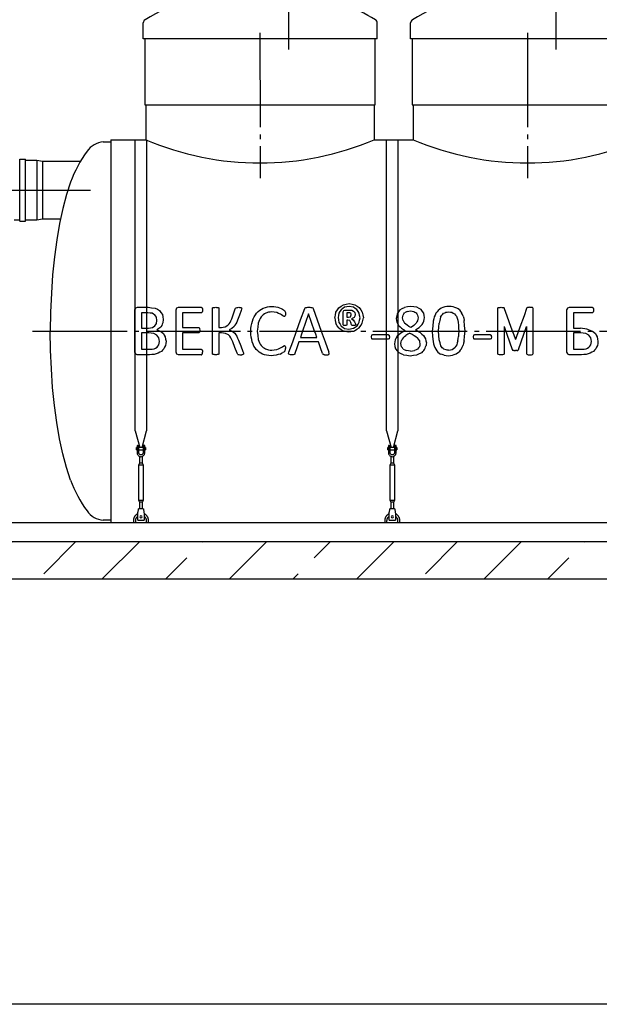
# Model space of a CAD drawing. Units: millimetres. Extents: x -59121 to 112088, y 56226 to 75287.
# Drawn here: x 87781 to 90848, y 57317 to 62524 of the extents above; entities that cross this region are included whole.
import ezdxf

# ---------------------------------------------------------------- set-up
doc = ezdxf.new("R2010")
doc.units = ezdxf.units.MM
doc.linetypes.add('ГОСТ 2.303 5', pattern=[24, 20, -1.5, 1, -1.5])
for name, color, linetype in [('A-GENM', 13, 'Continuous'), ('M-EQPM', 50, 'Continuous'), ('Слой1', 7, 'ГОСТ 2.303 5')]:
    doc.layers.add(name, color=color, linetype=linetype)
doc.layers.add('РАЗМЕРЫ', color=3, linetype='Continuous', lineweight=25)

msp = doc.modelspace()

# ---------------------------------------------------------------- hatches: boundary and pattern name
at = {"layer": 'A-GENM', "ltscale": 75}
h = msp.add_hatch(dxfattribs=at)
h.set_pattern_fill('ANSI33', color=256, scale=75, style=0)
h.set_pattern_definition([(45, (70648.45, 46712.2), (-336.76, 336.76), []), (45, (70985.2, 46712.2), (-336.76, 336.76), [238.125, -119.0625])])
h.paths.add_polyline_path([(76802.5, 59765), (93282.5, 59765), (93282.5, 59565), (76802.5, 59565)])

# ---------------------------------------------------------------- linework, layer by layer
at = {"layer": 'A-GENM'}
for p, q in [((88434.6, 62423), (88434.6, 62506.5)), ((89672.6, 62423), (89672.6, 62506.5)), ((89849.6, 62423), (89849.6, 62506.5)), ((89672.6, 62423), (88434.6, 62423)), ((88442.5, 62423), (88442.5, 62073)), ((89662.5, 62073), (89662.5, 62423)), ((91087.6, 62423), (89849.6, 62423)), ((89857.5, 62423), (89857.5, 62073)), ((88447.5, 62073), (88447.5, 61889)), ((89657.5, 61889), (89657.5, 62073)), ((89862.5, 62073), (89862.5, 61889)), ((88262.5, 61877), (88222.5, 61877)), ((88392.5, 60349.3), (88392.5, 61889)), ((88452.5, 61889), (88452.5, 60349.3)), ((89722.5, 60349.3), (89722.5, 61889)), ((89782.5, 61889), (89782.5, 60349.3)), ((87780.6, 61458.8), (87780.6, 61786.3)), ((87780.6, 61786.3), (87810.6, 61786.3)), ((87810.6, 61458.8), (87810.6, 61786.3)), ((87870.6, 61780), (87810.6, 61780)), ((87900.6, 61773.8), (87870.6, 61780)), ((87870.6, 61780), (87870.6, 61465)), ((88102, 61773.8), (87900.6, 61773.8)), ((87900.6, 61773.8), (87900.6, 61471.3)), ((87750.6, 61465), (87780.6, 61465)), ((87780.6, 61458.8), (87810.6, 61458.8)), ((87810.6, 61465), (87870.6, 61465)), ((87870.6, 61465), (87900.6, 61471.3)), ((87900.6, 61471.3), (87997.7, 61471.3)), ((88390.9, 60877), (88390.9, 60989.4)), ((88394.9, 60999.9), (88403.4, 61002.9)), ((88403.4, 61002.9), (88460.4, 61002.9)), ((88424.7, 60974), (88424.7, 60891.9)), ((88459.2, 60974), (88424.7, 60974)), ((88608.1, 60877), (88608.1, 60989.4)), ((88612.1, 60999.9), (88620.6, 61002.9)), ((88620.6, 61002.9), (88741.3, 61002.9)), ((88741.3, 60974), (88641.8, 60974)), ((88641.8, 60974), (88641.8, 60896.8)), ((88744.1, 61002.1), (88746.2, 60999.5)), ((88746.2, 60977.3), (88744.1, 60974.8)), ((88746.2, 60999.5), (88747.5, 60994.9)), ((88747.5, 60981.8), (88746.2, 60977.3)), ((88747.5, 60994.9), (88748, 60988.2)), ((88748, 60988.2), (88747.5, 60981.8)), ((88801.1, 60997), (88801.9, 60999.5)), ((88801.1, 60877), (88801.1, 60997)), ((88801.9, 60999.5), (88804.6, 61001.3)), ((88831.3, 61001.3), (88834, 60999.5)), ((88834, 60999.5), (88834.8, 60997)), ((88834.8, 60997), (88834.8, 60896.8)), ((88921.7, 60995.2), (88923.2, 60998.6)), ((88923.2, 60998.6), (88926.1, 61001)), ((88926.1, 61001), (88931.2, 61002.4)), ((88952.5, 61001.4), (88954.9, 60999.5)), ((88954.8, 60992.2), (88953, 60986.2)), ((88955.5, 60996.8), (88954.8, 60992.2)), ((88954.9, 60999.5), (88955.5, 60996.8)), ((89097.5, 60977.1), (89082.6, 60972)), ((89181.3, 60986.3), (89184.7, 60982.3)), ((89184.7, 60982.3), (89186, 60979.2)), ((89186, 60979.2), (89186.8, 60974.9)), ((89187.1, 60969.1), (89186.7, 60962.6)), ((89186.8, 60974.9), (89187.1, 60969.1)), ((89289.1, 60996.1), (89291.1, 60999.5)), ((89291.1, 60999.5), (89294.8, 61001.6)), ((89327.3, 61001.6), (89331.2, 60999.4)), ((89331.2, 60999.4), (89333.3, 60995.9)), ((89493.3, 60979.4), (89495.4, 60986)), ((89493.3, 60910.1), (89493.3, 60979.4)), ((89495.4, 60986), (89501.8, 60988.5)), ((89524.2, 61007.8), (89500.1, 61003.1)), ((89501.8, 60988.5), (89524, 60988.5)), ((89512.4, 60974), (89512.4, 60949.9)), ((89521.3, 60974), (89512.4, 60974)), ((89547.2, 61003.5), (89524.2, 61007.8)), ((89532.4, 60970.6), (89528, 60973.1)), ((89534.6, 60966.9), (89532.4, 60970.6)), ((89535.2, 60962.4), (89534.6, 60966.9)), ((89537.6, 60987.1), (89547.6, 60982.6)), ((89553.9, 60975.1), (89556.1, 60964.3)), ((90311, 60996.8), (90311.8, 60999.3)), ((90311, 60876.9), (90311, 60996.8)), ((90311.8, 60999.3), (90314.5, 61001.1)), ((90314.5, 61001.1), (90319.8, 61002.3)), ((90336, 61002.3), (90341.2, 61001.2)), ((90341.2, 61001.2), (90344, 60999.4)), ((90344, 60999.4), (90344.8, 60996.9)), ((90464.4, 60999.4), (90463.6, 60996.9)), ((90467.2, 61001.2), (90464.4, 60999.4)), ((90472.4, 61002.3), (90467.2, 61001.2)), ((90493.9, 61001.1), (90488.6, 61002.3)), ((90496.6, 60999.3), (90493.9, 61001.1)), ((90497.4, 60996.8), (90496.6, 60999.3)), ((90497.4, 60876.9), (90497.4, 60996.8)), ((90677, 60877), (90677, 60989.4)), ((90681, 60999.9), (90689.5, 61002.9)), ((90689.6, 61002.9), (90810.2, 61002.9)), ((90710.8, 60974), (90710.8, 60891.9)), ((90810.2, 60974), (90710.8, 60974)), ((90813.1, 61002.1), (90815.2, 60999.5)), ((90815.2, 60977.3), (90813.1, 60974.8)), ((90815.2, 60999.5), (90816.5, 60994.9)), ((90816.5, 60981.8), (90815.2, 60977.3)), ((90816.5, 60994.9), (90817, 60988.2)), ((90817, 60988.2), (90816.5, 60981.8)), ((88506.7, 60934), (88504.2, 60950.7)), ((88504.3, 60918.1), (88506.7, 60934)), ((88540.5, 60938.5), (88538.4, 60921.2)), ((89180.9, 60954.7), (89173.1, 60958.4)), ((89185.5, 60958.2), (89183.6, 60955.5)), ((89186.7, 60962.6), (89185.5, 60958.2)), ((89512.4, 60949.9), (89520.9, 60949.9)), ((89512.4, 60935.4), (89512.4, 60909.9)), ((89517.6, 60935.4), (89512.4, 60935.4)), ((89527.2, 60932.7), (89517.6, 60935.4)), ((89520.9, 60949.9), (89532.1, 60953.3)), ((89532.7, 60923.4), (89527.2, 60932.7)), ((89532.1, 60953.3), (89535.2, 60962.4)), ((89536.8, 60910.8), (89532.7, 60923.4)), ((89537.5, 60941.9), (89546.2, 60936.9)), ((89553.1, 60926.4), (89557.8, 60914.7)), ((89557.8, 60914.7), (89559.1, 60909.4)), ((88390.9, 60765.6), (88390.9, 60877)), ((88424.7, 60891.9), (88462.6, 60891.9)), ((88424.7, 60867.8), (88424.7, 60781)), ((88464.3, 60867.8), (88424.7, 60867.8)), ((88483.5, 60895.4), (88496.7, 60904.6)), ((88507.3, 60856.2), (88490.2, 60864.9)), ((88521.6, 60893.5), (88507.1, 60884.4)), ((88507.1, 60884.4), (88525.8, 60877.4)), ((88526.3, 60877), (88541, 60864.5)), ((88608.1, 60765.6), (88608.1, 60877)), ((88641.8, 60896.8), (88726.9, 60896.8)), ((88641.8, 60867.8), (88641.8, 60781)), ((88726.9, 60867.8), (88641.8, 60867.8)), ((88726.9, 60896.8), (88729.7, 60895.8)), ((88729.7, 60895.8), (88731.8, 60893.2)), ((88731.8, 60871), (88729.7, 60868.5)), ((88731.8, 60893.2), (88733.1, 60888.7)), ((88733.1, 60875.3), (88731.8, 60871)), ((88733.1, 60888.7), (88733.5, 60881.8)), ((88733.5, 60881.8), (88733.2, 60877)), ((88801.1, 60758.2), (88801.1, 60877)), ((88834.8, 60896.8), (88848.3, 60896.8)), ((88834.8, 60867.8), (88834.8, 60758.2)), ((88848.6, 60867.8), (88834.8, 60867.8)), ((88868, 60899.5), (88882.9, 60907.8)), ((88885.7, 60856.7), (88869.3, 60865.1)), ((88903.4, 60890.8), (88889.4, 60884.6)), ((88889.4, 60884.6), (88904.5, 60877)), ((88915, 60900.7), (88903.4, 60890.8)), ((88905.4, 60876.6), (88918.4, 60865.8)), ((89037.6, 60877), (89037.5, 60875.9)), ((89495.2, 60907.2), (89493.3, 60910.1)), ((89500, 60877), (89523.4, 60872.6)), ((89500.4, 60891.5), (89523.4, 60887.1)), ((89512.4, 60909.9), (89510.7, 60907.1)), ((89523.4, 60887.1), (89547.6, 60891.9)), ((89523.4, 60872.6), (89545.5, 60877)), ((89537.8, 60908.5), (89536.8, 60910.8)), ((89539.7, 60907.3), (89537.8, 60908.5)), ((89545.5, 60877), (89553.2, 60878.5)), ((89559.1, 60909.4), (89557.4, 60907.1)), ((89816, 60876.9), (89797, 60865.9)), ((89886.6, 60876.9), (89875.2, 60883.4)), ((89886.6, 60876.9), (89899.8, 60869.3)), ((89997.8, 60877), (89997.7, 60879.2)), ((90103.8, 60877), (90103.9, 60875.7)), ((90137.6, 60877), (90137.6, 60878.1)), ((90311, 60758.1), (90311, 60876.9)), ((90344.8, 60901), (90344.8, 60758.1)), ((90463.6, 60901), (90463.6, 60758.1)), ((90497.4, 60758.1), (90497.4, 60876.9)), ((90677, 60765.6), (90677, 60877)), ((90710.8, 60891.9), (90748.7, 60891.9)), ((90710.8, 60867.8), (90710.8, 60781)), ((90750.4, 60867.8), (90710.8, 60867.8)), ((90793.4, 60856.2), (90776.3, 60864.9)), ((90793.2, 60884.4), (90811.9, 60877.4)), ((90812.4, 60877), (90827.1, 60864.5)), ((89361.9, 60819.6), (89257.9, 60819.6)), ((89266.3, 60843.7), (89353.2, 60843.7)), ((89642.4, 60855.5), (89640.6, 60846.2)), ((89640.6, 60846.2), (89642.4, 60836.8)), ((89647.7, 60858.2), (89642.4, 60855.5)), ((89647.7, 60834), (89642.4, 60836.8)), ((89730.2, 60858.2), (89647.7, 60858.2)), ((89730.2, 60834), (89647.7, 60834)), ((89735.4, 60836.7), (89730.2, 60834)), ((89735.3, 60855.6), (89733.1, 60857.6)), ((89735.3, 60855.6), (89736.7, 60851.8)), ((89737.1, 60846.2), (89735.4, 60836.7)), ((89736.7, 60851.8), (89737.1, 60846.2)), ((90182.2, 60855.4), (90180.4, 60846.1)), ((90180.4, 60846.1), (90182.2, 60836.6)), ((90187.5, 60858), (90182.2, 60855.4)), ((90187.5, 60833.9), (90182.2, 60836.6)), ((90270, 60858), (90187.5, 60858)), ((90270, 60833.9), (90187.5, 60833.9)), ((90275.2, 60836.6), (90270, 60833.9)), ((90275.1, 60855.5), (90272.9, 60857.5)), ((90275.1, 60855.5), (90276.5, 60851.7)), ((90276.9, 60846.1), (90275.2, 60836.6)), ((90276.5, 60851.7), (90276.9, 60846.1)), ((88424.7, 60781), (88472.7, 60781)), ((88641.8, 60781), (88741.2, 60781)), ((88744, 60780.2), (88746.2, 60777.7)), ((88746.2, 60777.7), (88747.6, 60773.2)), ((88746.2, 60755.4), (88747.6, 60760)), ((88747.6, 60773.2), (88748, 60766.4)), ((88747.6, 60760), (88748, 60766.4)), ((88932.9, 60756.4), (88931.3, 60759.9)), ((88962.4, 60769.1), (88964.7, 60762)), ((88965.1, 60758.4), (88964.4, 60755.5)), ((88964.7, 60762), (88965.1, 60758.4)), ((89082, 60782.6), (89097.2, 60777.8)), ((89173.8, 60796.5), (89181.9, 60800.3)), ((89182.2, 60769.4), (89184.9, 60772.7)), ((89184.3, 60799.7), (89185.9, 60797.4)), ((89184.9, 60772.7), (89186.2, 60775.8)), ((89185.9, 60797.4), (89186.8, 60792.8)), ((89186.2, 60775.8), (89186.9, 60779.9)), ((89186.8, 60792.8), (89187.1, 60785.4)), ((89186.9, 60779.9), (89187.1, 60785.4)), ((89203.6, 60758.4), (89205.2, 60765.2)), ((89237.5, 60758.9), (89235.9, 60755.9)), ((89418.8, 60758.2), (89417.2, 60765.1)), ((90037.1, 60777.5), (90026.1, 60781.7)), ((90387.2, 60779.8), (90388.9, 60776.9)), ((90388.9, 60776.9), (90391.6, 60775)), ((90419.5, 60776.9), (90416.8, 60775)), ((90421.2, 60779.8), (90419.5, 60776.9)), ((90710.8, 60781), (90758.8, 60781)), ((88403.2, 60752), (88394.9, 60755)), ((88468.3, 60752), (88403.2, 60752)), ((88620.5, 60752), (88612, 60755)), ((88741.2, 60752), (88620.5, 60752)), ((88744, 60752.8), (88746.2, 60755.4)), ((88801.9, 60755.5), (88801.1, 60758.2)), ((88804.6, 60753.7), (88801.9, 60755.5)), ((88834, 60755.5), (88831.3, 60753.7)), ((88834.8, 60758.2), (88834, 60755.5)), ((88935.8, 60754), (88932.9, 60756.4)), ((88935.8, 60754), (88941, 60752.5)), ((88962, 60753.6), (88957.1, 60752.4)), ((88962, 60753.6), (88964.4, 60755.5)), ((89204.9, 60754.4), (89203.6, 60758.4)), ((89210, 60752.5), (89204.9, 60754.4)), ((89233.1, 60753.7), (89227.9, 60752.4)), ((89235.9, 60755.9), (89233.1, 60753.7)), ((89383.3, 60758.1), (89385, 60755.1)), ((89385, 60755.1), (89387.7, 60753.3)), ((89412.2, 60752.4), (89417.4, 60754.2)), ((89417.4, 60754.2), (89418.8, 60758.2)), ((90311.8, 60755.4), (90311, 60758.1)), ((90314.5, 60753.5), (90311.8, 60755.4)), ((90319.8, 60752.4), (90314.5, 60753.5)), ((90341.2, 60753.5), (90336, 60752.4)), ((90344, 60755.4), (90341.2, 60753.5)), ((90344.8, 60758.1), (90344, 60755.4)), ((90463.6, 60758.1), (90464.4, 60755.4)), ((90464.4, 60755.4), (90467.2, 60753.5)), ((90467.2, 60753.5), (90472.4, 60752.4)), ((90488.6, 60752.4), (90493.9, 60753.5)), ((90493.9, 60753.5), (90496.6, 60755.4)), ((90496.6, 60755.4), (90497.4, 60758.1)), ((90689.3, 60752), (90681, 60755)), ((90754.4, 60752), (90689.3, 60752)), ((88392.5, 60349.3), (88416.1, 60261.2)), ((88428.9, 60261.2), (88452.5, 60349.3)), ((89722.5, 60349.3), (89746.1, 60261.2)), ((89758.9, 60261.2), (89782.5, 60349.3)), ((88402.5, 60262), (88399, 60262)), ((88399, 60256), (88399, 60262)), ((88399, 60250), (88399, 60256)), ((88399, 60250), (88402.5, 60250)), ((88402.5, 60272), (88402.5, 60237)), ((88403.5, 60273), (88411.5, 60273)), ((88411.5, 60237), (88411.5, 60273)), ((88433.5, 60262), (88411.5, 60262)), ((88411.5, 60250), (88433.5, 60250)), ((88441.5, 60273), (88433.5, 60273)), ((88433.5, 60273), (88433.5, 60237)), ((88442.5, 60237), (88442.5, 60272)), ((88446, 60262), (88442.5, 60262)), ((88442.5, 60250), (88446, 60250)), ((88446, 60262), (88446, 60256)), ((88446, 60256), (88446, 60250)), ((89732.5, 60262), (89729, 60262)), ((89729, 60256), (89729, 60262)), ((89729, 60250), (89729, 60256)), ((89729, 60250), (89732.5, 60250)), ((89732.5, 60272), (89732.5, 60237)), ((89733.5, 60273), (89741.5, 60273)), ((89741.5, 60237), (89741.5, 60273)), ((89763.5, 60262), (89741.5, 60262)), ((89741.5, 60250), (89763.5, 60250)), ((89771.5, 60273), (89763.5, 60273)), ((89763.5, 60273), (89763.5, 60237)), ((89772.5, 60237), (89772.5, 60272)), ((89776, 60262), (89772.5, 60262)), ((89772.5, 60250), (89776, 60250)), ((89776, 60262), (89776, 60256)), ((89776, 60256), (89776, 60250)), ((88411.5, 60237), (88402.5, 60237)), ((88402.5, 60237), (88402.5, 60233)), ((88411.5, 60233), (88411.5, 60237)), ((88414.5, 60214.8), (88414.5, 60179)), ((88430.5, 60179), (88430.5, 60214.8)), ((88442.5, 60237), (88433.5, 60237)), ((88433.5, 60237), (88433.5, 60233)), ((88442.5, 60233), (88442.5, 60237)), ((89741.5, 60237), (89732.5, 60237)), ((89732.5, 60237), (89732.5, 60233)), ((89741.5, 60233), (89741.5, 60237)), ((89744.5, 60214.8), (89744.5, 60179)), ((89760.5, 60179), (89760.5, 60214.8)), ((89772.5, 60237), (89763.5, 60237)), ((89763.5, 60237), (89763.5, 60233)), ((89772.5, 60233), (89772.5, 60237)), ((88414.5, 60179), (88409, 60168)), ((88409, 60168), (88409, 59983)), ((88436, 60168), (88409, 60168)), ((88430.5, 60179), (88414.5, 60179)), ((88436, 60168), (88430.5, 60179)), ((88436, 59983), (88436, 60168)), ((89744.5, 60179), (89739, 60168)), ((89739, 60168), (89739, 59983)), ((89766, 60168), (89739, 60168)), ((89760.5, 60179), (89744.5, 60179)), ((89766, 60168), (89760.5, 60179)), ((89766, 59983), (89766, 60168)), ((88409, 59983), (88414.5, 59972)), ((88409, 59983), (88436, 59983)), ((88430.5, 59972), (88436, 59983)), ((89739, 59983), (89744.5, 59972)), ((89739, 59983), (89766, 59983)), ((89760.5, 59972), (89766, 59983)), ((88435, 59938), (88410, 59938)), ((88414.5, 59972), (88414.5, 59936)), ((88430.5, 59972), (88414.5, 59972)), ((88430.5, 59936), (88430.5, 59972)), ((89765, 59938), (89740, 59938)), ((89744.5, 59972), (89744.5, 59936)), ((89760.5, 59972), (89744.5, 59972)), ((89760.5, 59936), (89760.5, 59972)), ((88262.5, 59877), (88222.5, 59877)), ((88382.5, 59875), (88382.5, 59865)), ((88394.5, 59865), (88394.5, 59875)), ((88406, 59914), (88406.7, 59918)), ((88406, 59879), (88406, 59914)), ((88406, 59878), (88406, 59879)), ((88406, 59878), (88439, 59878)), ((88406, 59878), (88439, 59878)), ((88406, 59878), (88439, 59878)), ((88438.3, 59918), (88439, 59914)), ((88439, 59914), (88439, 59879)), ((88439, 59879), (88439, 59878)), ((88450.5, 59875), (88450.5, 59865)), ((88462.5, 59865), (88462.5, 59875)), ((89712.5, 59875), (89712.5, 59865)), ((89724.5, 59865), (89724.5, 59875)), ((89736, 59914), (89736.7, 59918)), ((89736, 59879), (89736, 59914)), ((89736, 59878), (89736, 59879)), ((89736, 59878), (89769, 59878)), ((89736, 59878), (89769, 59878)), ((89736, 59878), (89769, 59878)), ((89768.3, 59918), (89769, 59914)), ((89769, 59914), (89769, 59879)), ((89769, 59879), (89769, 59878)), ((89780.5, 59875), (89780.5, 59865)), ((89792.5, 59865), (89792.5, 59875))]:
    msp.add_line(p, q, dxfattribs=at)
at = {"layer": 'A-GENM', "ltscale": 75}
for p, q in [((88442.5, 62073), (89662.5, 62073)), ((89857.5, 62073), (91077.5, 62073)), ((88262.5, 61889), (88262.5, 59865)), ((88262.5, 61889), (88447.5, 61889)), ((89657.5, 61889), (89862.5, 61889)), ((90344.8, 60901), (90387.2, 60779.8)), ((90421.2, 60779.8), (90463.6, 60901)), ((88262.5, 59865), (92662.5, 59865))]:
    msp.add_line(p, q, dxfattribs=at)
at = {"layer": 'A-GENM', "flags": 128}
for points in [[(88050.1, 61665), (88028.8, 61599), (88009.4, 61525.7), (87992.2, 61445.8), (87977.3, 61360.1), (87965, 61269.5), (87955.2, 61174.9), (87948.2, 61077.3), (87943.9, 60977.7), (87942.5, 60877)], [(89494.3, 61016.5), (89509.2, 61019.3), (89524.2, 61022.2)], [(89524.2, 61022.2), (89539.3, 61019.4), (89554.4, 61016.7)], [(88390.9, 60989.4), (88392.9, 60994.6), (88394.9, 60999.9)], [(88482.2, 60971.2), (88470.7, 60972.6), (88459.2, 60974)], [(88460.4, 61002.9), (88478.8, 61000.8), (88497.3, 60998.6)], [(88496.3, 60963.3), (88489.2, 60967.3), (88482.2, 60971.2)], [(88497.3, 60998.6), (88509.2, 60992.3), (88521.2, 60986)], [(88521.2, 60986), (88528.4, 60975.9), (88535.6, 60965.7)], [(88608.1, 60989.4), (88610.1, 60994.6), (88612.1, 60999.9)], [(88741.3, 61002.9), (88742.7, 61002.5), (88744.1, 61002.1)], [(88744.1, 60974.8), (88742.7, 60974.4), (88741.3, 60974)], [(88804.6, 61001.3), (88807.2, 61001.9), (88809.9, 61002.4)], [(88809.9, 61002.4), (88813.9, 61002.7), (88817.9, 61002.9)], [(88817.9, 61002.9), (88822, 61002.7), (88826.1, 61002.4)], [(88826.1, 61002.4), (88828.7, 61001.9), (88831.3, 61001.3)], [(88903.3, 60941.7), (88912.5, 60968.5), (88921.7, 60995.2)], [(88931.2, 61002.4), (88935.5, 61002.7), (88939.8, 61002.9)], [(88953, 60986.2), (88943.2, 60960.6), (88933.5, 60935)], [(88939.8, 61002.9), (88943.7, 61002.7), (88947.7, 61002.6)], [(88947.7, 61002.6), (88950.1, 61002), (88952.5, 61001.4)], [(89021.7, 60953.4), (89028.2, 60962.9), (89034.7, 60972.5)], [(89034.7, 60972.5), (89042.8, 60980), (89050.9, 60987.6)], [(89050.9, 60987.6), (89060.5, 60993.2), (89070, 60998.7)], [(89082.6, 60972), (89076, 60967.8), (89069.5, 60963.5)], [(89070, 60998.7), (89080.8, 61002.1), (89091.6, 61005.5)], [(89091.6, 61005.5), (89103.5, 61006.6), (89115.5, 61007.8)], [(89113.9, 60978.8), (89105.7, 60978), (89097.5, 60977.1)], [(89141, 60975), (89127.4, 60976.9), (89113.9, 60978.8)], [(89115.5, 61007.8), (89126.1, 61006.7), (89136.8, 61005.7)], [(89136.8, 61005.7), (89146.4, 61003.1), (89156.1, 61000.4)], [(89160.2, 60966.7), (89150.6, 60970.9), (89141, 60975)], [(89156.1, 61000.4), (89163.9, 60996.8), (89171.8, 60993.1)], [(89173.1, 60958.4), (89166.6, 60962.6), (89160.2, 60966.7)], [(89171.8, 60993.1), (89176.5, 60989.7), (89181.3, 60986.3)], [(89245.9, 60877), (89267.5, 60936.6), (89289.1, 60996.1)], [(89309.6, 60969.2), (89293.7, 60923.1), (89277.8, 60877)], [(89294.8, 61001.6), (89297.9, 61002.1), (89301, 61002.6)], [(89301, 61002.6), (89305.7, 61002.8), (89310.5, 61002.9)], [(89341.7, 60877), (89325.6, 60923.1), (89309.6, 60969.2)], [(89310.5, 61002.9), (89315.6, 61002.8), (89320.7, 61002.6)], [(89320.7, 61002.6), (89324, 61002.1), (89327.3, 61001.6)], [(89333.3, 60995.9), (89354.9, 60936.6), (89376.5, 60877)], [(89448.2, 60947.4), (89451.2, 60962.1), (89454.1, 60976.8)], [(89454.1, 60976.8), (89462.2, 60988.7), (89470.3, 61000.6)], [(89469.8, 60971.3), (89467.7, 60959.7), (89465.7, 60948.2)], [(89481.7, 60990.2), (89475.7, 60980.7), (89469.8, 60971.3)], [(89470.3, 61000.6), (89482.3, 61008.5), (89494.3, 61016.5)], [(89500.1, 61003.1), (89490.9, 60996.7), (89481.7, 60990.2)], [(89528, 60973.1), (89524.7, 60973.5), (89521.3, 60974)], [(89524, 60988.5), (89530.8, 60987.8), (89537.6, 60987.1)], [(89565.5, 60991.1), (89556.3, 60997.3), (89547.2, 61003.5)], [(89547.6, 60982.6), (89550.8, 60978.9), (89553.9, 60975.1)], [(89554.4, 61016.7), (89566.3, 61008.9), (89578.1, 61001.2)], [(89577.6, 60971.8), (89571.5, 60981.4), (89565.5, 60991.1)], [(89581.9, 60946.7), (89579.7, 60959.2), (89577.6, 60971.8)], [(89578.1, 61001.2), (89585.9, 60989.4), (89593.7, 60977.6)], [(89593.7, 60977.6), (89596.5, 60962.7), (89599.3, 60947.8)], [(89778.2, 60968.8), (89775.9, 60956.3), (89773.5, 60943.8)], [(89792.4, 60989), (89785.3, 60978.9), (89778.2, 60968.8)], [(89792.4, 60989), (89804.5, 60995.8), (89816.5, 61002.6)], [(89809.9, 60962), (89813.8, 60967.8), (89817.6, 60973.6)], [(89850.7, 61007.6), (89833.6, 61005.1), (89816.5, 61002.6)], [(89830.4, 60981), (89824, 60977.3), (89817.6, 60973.6)], [(89830.4, 60981), (89839.3, 60982.3), (89848.2, 60983.5)], [(89848.2, 60983.5), (89857, 60982.2), (89865.8, 60981)], [(89883.2, 61003), (89866.9, 61005.3), (89850.7, 61007.6)], [(89865.8, 60981), (89872.2, 60977.3), (89878.7, 60973.7)], [(89878.7, 60973.7), (89882.7, 60967.9), (89886.6, 60962)], [(89905.8, 60990.5), (89894.5, 60996.8), (89883.2, 61003)], [(89918.9, 60971.8), (89912.3, 60981.2), (89905.8, 60990.5)], [(89923.1, 60948.7), (89921, 60960.3), (89918.9, 60971.8)], [(89983.8, 60971.5), (89979.2, 60961.9), (89974.7, 60952.4)], [(89995.9, 60986.8), (89989.8, 60979.1), (89983.8, 60971.5)], [(90011.3, 60998.3), (90003.6, 60992.5), (89995.9, 60986.8)], [(90030.3, 61005.4), (90020.8, 61001.8), (90011.3, 60998.3)], [(90015, 60961.9), (90019.7, 60966.5), (90024.3, 60971.1)], [(90024.3, 60971.1), (90030.2, 60974), (90036.2, 60976.9)], [(90053.2, 61007.8), (90041.8, 61006.6), (90030.3, 61005.4)], [(90036.2, 60976.9), (90043.7, 60977.8), (90051.2, 60978.8)], [(90051.2, 60978.8), (90059.7, 60977.6), (90068.2, 60976.4)], [(90075.2, 61005.6), (90064.2, 61006.7), (90053.2, 61007.8)], [(90068.2, 60976.4), (90074.9, 60972.5), (90081.6, 60968.7)], [(90093.3, 60999.2), (90084.2, 61002.4), (90075.2, 61005.6)], [(90081.6, 60968.7), (90086.6, 60961.9), (90091.7, 60955.2)], [(90107.9, 60988.7), (90100.6, 60994), (90093.3, 60999.2)], [(90107.9, 60988.7), (90113.7, 60981.5), (90119.4, 60974.2)], [(90127.8, 60955.8), (90123.6, 60965), (90119.4, 60974.2)], [(90319.8, 61002.3), (90323.9, 61002.6), (90327.9, 61002.8)], [(90327.9, 61002.8), (90332, 61002.6), (90336, 61002.3)], [(90480.5, 61002.8), (90476.5, 61002.6), (90472.4, 61002.3)], [(90488.6, 61002.3), (90484.6, 61002.6), (90480.5, 61002.8)], [(90677, 60989.4), (90679, 60994.6), (90681, 60999.9)], [(90810.2, 61002.9), (90811.7, 61002.5), (90813.1, 61002.1)], [(90813.1, 60974.8), (90811.7, 60974.4), (90810.2, 60974)], [(88504.2, 60950.7), (88500.2, 60957), (88496.3, 60963.3)], [(88496.7, 60904.6), (88500.5, 60911.3), (88504.3, 60918.1)], [(88538.4, 60921.2), (88535.2, 60913.6), (88532.1, 60906)], [(88535.6, 60965.7), (88538.1, 60952.1), (88540.5, 60938.5)], [(88882.9, 60907.8), (88888.7, 60914.8), (88894.4, 60921.7)], [(88894.4, 60921.7), (88898.8, 60931.7), (88903.3, 60941.7)], [(88924.8, 60915.1), (88919.9, 60907.9), (88915, 60900.7)], [(88933.5, 60935), (88929.1, 60925), (88924.8, 60915.1)], [(89005.8, 60904), (89008.8, 60917.3), (89011.9, 60930.5)], [(89011.9, 60930.5), (89016.8, 60942), (89021.7, 60953.4)], [(89043, 60919.5), (89040.3, 60898.3), (89037.6, 60877)], [(89049.6, 60937.2), (89046.3, 60928.4), (89043, 60919.5)], [(89058.5, 60951.9), (89054.1, 60944.5), (89049.6, 60937.2)], [(89069.5, 60963.5), (89064, 60957.7), (89058.5, 60951.9)], [(89183.6, 60955.5), (89182.2, 60955.1), (89180.9, 60954.7)], [(89448.2, 60947.4), (89451, 60932.4), (89453.9, 60917.4)], [(89469.4, 60893.9), (89461.6, 60905.7), (89453.9, 60917.4)], [(89465.7, 60948.2), (89467.8, 60935.8), (89470, 60923.3)], [(89470, 60923.3), (89476, 60913.6), (89482.1, 60903.9)], [(89551, 60949.4), (89544.3, 60945.6), (89537.5, 60941.9)], [(89546.2, 60936.9), (89549.6, 60931.7), (89553.1, 60926.4)], [(89556.1, 60964.3), (89553.5, 60956.8), (89551, 60949.4)], [(89566, 60904.7), (89571.9, 60914.2), (89577.8, 60923.6)], [(89577.3, 60894.5), (89585.4, 60906.4), (89593.4, 60918.3)], [(89577.8, 60923.6), (89579.8, 60935.2), (89581.9, 60946.7)], [(89593.4, 60918.3), (89596.4, 60933.1), (89599.3, 60947.8)], [(89773.5, 60943.8), (89775.1, 60934), (89776.7, 60924.3)], [(89776.7, 60924.3), (89781.3, 60915.8), (89786, 60907.3)], [(89807.3, 60946.8), (89808.6, 60954.4), (89809.9, 60962)], [(89809.8, 60932.3), (89808.6, 60939.5), (89807.3, 60946.8)], [(89809.8, 60932.3), (89813.7, 60925.9), (89817.7, 60919.5)], [(89831.1, 60907.8), (89824.4, 60913.7), (89817.7, 60919.5)], [(89867, 60906.8), (89873.1, 60912.9), (89879.3, 60918.9)], [(89886.8, 60932.2), (89883, 60925.5), (89879.3, 60918.9)], [(89886.6, 60962), (89888, 60954.4), (89889.3, 60946.8)], [(89889.3, 60946.8), (89888.1, 60939.5), (89886.8, 60932.2)], [(89910.7, 60912.2), (89915.3, 60920.9), (89919.9, 60929.6)], [(89919.9, 60929.6), (89921.5, 60939.2), (89923.1, 60948.7)], [(89968.6, 60930), (89966.3, 60903.4), (89963.9, 60876.9)], [(89974.7, 60952.4), (89971.7, 60941.2), (89968.6, 60930)], [(89997.7, 60879.2), (89998.8, 60898.7), (89999.9, 60918.2)], [(90008, 60949.9), (90003.9, 60934), (89999.9, 60918.2)], [(90008, 60949.9), (90011.5, 60955.9), (90015, 60961.9)], [(90091.7, 60955.2), (90095.1, 60945.4), (90098.5, 60935.6)], [(90098.5, 60935.6), (90100.5, 60922.5), (90102.5, 60909.3)], [(90127.8, 60955.8), (90130.7, 60944.7), (90133.5, 60933.5)], [(90137.6, 60878.1), (90135.5, 60905.8), (90133.5, 60933.5)], [(88050.1, 60089), (88028.8, 60155), (88009.4, 60228.3), (87992.2, 60308.2), (87977.3, 60393.9), (87965, 60484.5), (87955.2, 60579.1), (87948.2, 60676.7), (87943.9, 60776.4), (87942.5, 60877)], [(88462.6, 60891.9), (88473.1, 60893.7), (88483.5, 60895.4)], [(88490.2, 60864.9), (88477.2, 60866.4), (88464.3, 60867.8)], [(88532.1, 60906), (88526.8, 60899.7), (88521.6, 60893.5)], [(88525.8, 60877.4), (88526, 60877.2), (88526.3, 60877)], [(88541, 60864.5), (88546.1, 60855.3), (88551.2, 60846.1)], [(88729.7, 60868.5), (88728.3, 60868.2), (88726.9, 60867.8)], [(88848.3, 60896.8), (88858.2, 60898.2), (88868, 60899.5)], [(88869.3, 60865.1), (88859, 60866.5), (88848.6, 60867.8)], [(88904.5, 60877), (88905, 60876.8), (88905.4, 60876.6)], [(88918.4, 60865.8), (88923.8, 60858.1), (88929.3, 60850.4)], [(89005.6, 60845.1), (89004.7, 60859.6), (89003.7, 60874.2)], [(89003.9, 60877), (89004.8, 60890.5), (89005.8, 60904)], [(89037.5, 60875.9), (89040.1, 60854.4), (89042.8, 60832.8)], [(89205.2, 60765.2), (89225.5, 60821), (89245.9, 60877)], [(89277.8, 60877), (89272.1, 60860.4), (89266.3, 60843.7)], [(89353.2, 60843.7), (89347.4, 60860.4), (89341.7, 60877)], [(89376.5, 60877), (89396.9, 60821), (89417.2, 60765.1)], [(89469.4, 60893.9), (89481.3, 60886.1), (89493.2, 60878.3)], [(89482.1, 60903.9), (89491.2, 60897.7), (89500.4, 60891.5)], [(89493.2, 60878.3), (89496.6, 60877.7), (89500, 60877)], [(89503.1, 60906.4), (89499.2, 60906.8), (89495.2, 60907.2)], [(89510.7, 60907.1), (89506.9, 60906.8), (89503.1, 60906.4)], [(89543, 60906.6), (89541.4, 60906.9), (89539.7, 60907.3)], [(89548.3, 60906.4), (89545.6, 60906.5), (89543, 60906.6)], [(89547.6, 60891.9), (89556.8, 60898.3), (89566, 60904.7)], [(89554.1, 60906.6), (89551.2, 60906.5), (89548.3, 60906.4)], [(89553.2, 60878.5), (89565.2, 60886.5), (89577.3, 60894.5)], [(89557.4, 60907.1), (89555.7, 60906.8), (89554.1, 60906.6)], [(89797, 60865.9), (89788, 60858), (89779, 60850.1)], [(89786, 60907.3), (89793.5, 60900), (89800.9, 60892.7)], [(89800.9, 60892.7), (89811.1, 60886.3), (89821.2, 60879.9)], [(89846, 60866.9), (89835.3, 60860.7), (89824.6, 60854.5)], [(89850.3, 60895.9), (89840.7, 60901.8), (89831.1, 60907.8)], [(89846, 60866.9), (89857.5, 60860.6), (89869.1, 60854.3)], [(89867, 60906.8), (89858.7, 60901.4), (89850.3, 60895.9)], [(89875.2, 60883.4), (89885.4, 60890.1), (89895.6, 60896.8)], [(89895.6, 60896.8), (89903.1, 60904.5), (89910.7, 60912.2)], [(89899.8, 60869.3), (89908.8, 60861.5), (89917.9, 60853.8)], [(89963.9, 60876.9), (89966, 60849.1), (89968.1, 60821.4)], [(90000.7, 60831.6), (89999.2, 60854.3), (89997.8, 60877)], [(90102.5, 60909.3), (90103.2, 60893.2), (90103.8, 60877)], [(90103.9, 60875.7), (90103.4, 60862.4), (90103, 60849)], [(90133.1, 60824.8), (90135.3, 60850.9), (90137.6, 60877)], [(90776.3, 60864.9), (90763.3, 60866.4), (90750.4, 60867.8)], [(90811.9, 60877.4), (90812.1, 60877.2), (90812.4, 60877)], [(90827.1, 60864.5), (90832.2, 60855.3), (90837.3, 60846.1)], [(88517.7, 60842.1), (88512.5, 60849.2), (88507.3, 60856.2)], [(88517.5, 60804.6), (88519.4, 60813.6), (88521.2, 60822.7)], [(88521.2, 60822.7), (88519.4, 60832.4), (88517.7, 60842.1)], [(88551.2, 60846.1), (88553.1, 60834.6), (88555, 60823)], [(88555, 60823), (88553.5, 60812.2), (88552, 60801.5)], [(88898.4, 60842.3), (88892.1, 60849.5), (88885.7, 60856.7)], [(88908.6, 60821.2), (88903.5, 60831.7), (88898.4, 60842.3)], [(88931.3, 60759.9), (88920, 60790.5), (88908.6, 60821.2)], [(88929.3, 60850.4), (88934.2, 60839.6), (88939, 60828.8)], [(88939, 60828.8), (88950.7, 60798.9), (88962.4, 60769.1)], [(89011.2, 60819.6), (89008.4, 60832.3), (89005.6, 60845.1)], [(89020.3, 60797.8), (89015.8, 60808.7), (89011.2, 60819.6)], [(89042.8, 60832.8), (89046, 60824.3), (89049.2, 60815.7)], [(89049.2, 60815.7), (89053.5, 60808.6), (89057.9, 60801.6)], [(89257.9, 60819.6), (89247.7, 60789.2), (89237.5, 60758.9)], [(89383.3, 60758.1), (89372.6, 60788.8), (89361.9, 60819.6)], [(89730.2, 60858.2), (89731.6, 60857.9), (89733.1, 60857.6)], [(89767.8, 60831.8), (89765.8, 60820.8), (89763.9, 60809.8)], [(89779, 60850.1), (89773.4, 60840.9), (89767.8, 60831.8)], [(89797.6, 60811.7), (89799.2, 60819.8), (89800.7, 60827.8)], [(89800.9, 60794.6), (89799.3, 60803.1), (89797.6, 60811.7)], [(89809.6, 60841.7), (89805.1, 60834.8), (89800.7, 60827.8)], [(89809.6, 60841.7), (89817.1, 60848.1), (89824.6, 60854.5)], [(89869.1, 60854.3), (89877.4, 60847.9), (89885.7, 60841.6)], [(89895.7, 60827.6), (89890.7, 60834.6), (89885.7, 60841.6)], [(89895.7, 60827.6), (89897.3, 60819.3), (89899, 60811)], [(89899, 60811), (89897.4, 60802.7), (89895.8, 60794.5)], [(89917.9, 60853.8), (89923.4, 60845), (89928.9, 60836.2)], [(89928.9, 60836.2), (89930.9, 60825.9), (89932.8, 60815.7)], [(89932.8, 60815.7), (89932, 60808), (89931.3, 60800.2)], [(89968.1, 60821.4), (89970.9, 60810.3), (89973.7, 60799.2)], [(90009.9, 60799.7), (90005.3, 60815.6), (90000.7, 60831.6)], [(90099.8, 60825.2), (90096.6, 60815.1), (90093.5, 60805.1)], [(90099.8, 60825.2), (90101.4, 60837.1), (90103, 60849)], [(90133.1, 60824.8), (90130, 60813.7), (90127, 60802.5)], [(90270, 60858), (90271.4, 60857.8), (90272.9, 60857.5)], [(90803.8, 60842.1), (90798.6, 60849.2), (90793.4, 60856.2)], [(90803.6, 60804.6), (90805.5, 60813.6), (90807.3, 60822.7)], [(90807.3, 60822.7), (90805.5, 60832.4), (90803.8, 60842.1)], [(90837.3, 60846.1), (90839.2, 60834.6), (90841.1, 60823)], [(90841.1, 60823), (90839.6, 60812.2), (90838.1, 60801.5)], [(88394.9, 60755), (88392.9, 60760.3), (88390.9, 60765.6)], [(88472.7, 60781), (88482.6, 60782.3), (88492.5, 60783.6)], [(88492.5, 60783.6), (88500, 60787.6), (88507.4, 60791.6)], [(88513.5, 60760), (88503.3, 60757), (88493.2, 60754)], [(88507.4, 60791.6), (88512.5, 60798.1), (88517.5, 60804.6)], [(88530.7, 60770), (88522.1, 60765), (88513.5, 60760)], [(88543.6, 60783.8), (88537.1, 60776.9), (88530.7, 60770)], [(88552, 60801.5), (88547.8, 60792.6), (88543.6, 60783.8)], [(88612, 60755), (88610.1, 60760.3), (88608.1, 60765.6)], [(88741.2, 60781), (88742.6, 60780.6), (88744, 60780.2)], [(89032.7, 60779.8), (89026.5, 60788.8), (89020.3, 60797.8)], [(89048.2, 60765.7), (89040.4, 60772.7), (89032.7, 60779.8)], [(89066.5, 60755.4), (89057.3, 60760.6), (89048.2, 60765.7)], [(89057.9, 60801.6), (89063.3, 60796.1), (89068.8, 60790.6)], [(89068.8, 60790.6), (89075.4, 60786.6), (89082, 60782.6)], [(89097.2, 60777.8), (89105.8, 60777), (89114.4, 60776.1)], [(89114.4, 60776.1), (89127.8, 60778), (89141.1, 60779.9)], [(89141.1, 60779.9), (89150.8, 60784), (89160.6, 60788.2)], [(89158.5, 60756), (89166.2, 60759.8), (89174, 60763.6)], [(89160.6, 60788.2), (89167.2, 60792.4), (89173.8, 60796.5)], [(89182.2, 60769.4), (89178.1, 60766.5), (89174, 60763.6)], [(89181.9, 60800.3), (89183.1, 60800), (89184.3, 60799.7)], [(89763.9, 60809.8), (89766.7, 60796.4), (89769.5, 60783)], [(89769.5, 60783), (89777.6, 60773.2), (89785.8, 60763.3)], [(89811.7, 60751.2), (89798.7, 60757.2), (89785.8, 60763.3)], [(89810.5, 60781.8), (89805.7, 60788.2), (89800.9, 60794.6)], [(89810.5, 60781.8), (89818.5, 60777.8), (89826.5, 60773.8)], [(89848.9, 60771.2), (89837.7, 60772.5), (89826.5, 60773.8)], [(89848.9, 60771.2), (89859.8, 60772.5), (89870.6, 60773.8)], [(89886.3, 60781.9), (89878.5, 60777.9), (89870.6, 60773.8)], [(89883.2, 60751.5), (89896.7, 60758.2), (89910.2, 60764.8)], [(89895.8, 60794.5), (89891.1, 60788.2), (89886.3, 60781.9)], [(89910.2, 60764.8), (89915, 60769.7), (89919.9, 60774.7)], [(89919.9, 60774.7), (89923.4, 60780.6), (89926.9, 60786.5)], [(89926.9, 60786.5), (89929.1, 60793.3), (89931.3, 60800.2)], [(89973.7, 60799.2), (89978, 60790), (89982.2, 60780.7)], [(89982.2, 60780.7), (89987.9, 60773.5), (89993.6, 60766.2)], [(89993.6, 60766.2), (90001, 60761), (90008.3, 60755.7)], [(90017.1, 60789), (90013.5, 60794.3), (90009.9, 60799.7)], [(90026.1, 60781.7), (90021.6, 60785.4), (90017.1, 60789)], [(90050.1, 60776.1), (90043.6, 60776.8), (90037.1, 60777.5)], [(90050.1, 60776.1), (90059.7, 60777.9), (90069.4, 60779.6)], [(90069.4, 60779.6), (90076.5, 60784.6), (90083.7, 60789.6)], [(90093.5, 60805.1), (90088.6, 60797.3), (90083.7, 60789.6)], [(90090.3, 60756.7), (90098, 60762.4), (90105.7, 60768.1)], [(90117.9, 60783.5), (90111.8, 60775.8), (90105.7, 60768.1)], [(90117.9, 60783.5), (90122.5, 60793), (90127, 60802.5)], [(90397, 60774), (90394.3, 60774.5), (90391.6, 60775)], [(90411.4, 60774), (90414.1, 60774.5), (90416.8, 60775)], [(90681, 60755), (90679, 60760.3), (90677, 60765.6)], [(90758.8, 60781), (90768.7, 60782.3), (90778.7, 60783.6)], [(90778.7, 60783.6), (90786.1, 60787.6), (90793.5, 60791.6)], [(90799.7, 60760), (90789.5, 60757), (90779.3, 60754)], [(90793.5, 60791.6), (90798.6, 60798.1), (90803.6, 60804.6)], [(90816.8, 60770), (90808.2, 60765), (90799.7, 60760)], [(90829.7, 60783.8), (90823.2, 60776.9), (90816.8, 60770)], [(90838.1, 60801.5), (90833.9, 60792.6), (90829.7, 60783.8)], [(88493.2, 60754), (88480.7, 60753), (88468.3, 60752)], [(88741.2, 60752), (88742.6, 60752.4), (88744, 60752.8)], [(88809.9, 60752.5), (88807.2, 60753.1), (88804.6, 60753.7)], [(88817.9, 60752), (88813.9, 60752.3), (88809.9, 60752.5)], [(88826.1, 60752.5), (88822, 60752.3), (88817.9, 60752)], [(88831.3, 60753.7), (88828.7, 60753.1), (88826.1, 60752.5)], [(88941, 60752.5), (88945.2, 60752.3), (88949.4, 60752)], [(88949.4, 60752), (88953.3, 60752.2), (88957.1, 60752.4)], [(89087.5, 60749.3), (89077, 60752.4), (89066.5, 60755.4)], [(89110.9, 60747.2), (89099.2, 60748.2), (89087.5, 60749.3)], [(89137.2, 60749.8), (89124.1, 60748.5), (89110.9, 60747.2)], [(89158.5, 60756), (89147.9, 60752.9), (89137.2, 60749.8)], [(89219.1, 60752), (89214.5, 60752.3), (89210, 60752.5)], [(89227.9, 60752.4), (89223.5, 60752.2), (89219.1, 60752)], [(89393.1, 60752.3), (89390.4, 60752.8), (89387.7, 60753.3)], [(89393.1, 60752.3), (89397.9, 60752.2), (89402.7, 60752)], [(89402.7, 60752), (89407.5, 60752.2), (89412.2, 60752.4)], [(89811.7, 60751.2), (89829, 60749.1), (89846.4, 60747)], [(89846.4, 60747), (89864.8, 60749.3), (89883.2, 60751.5)], [(90026.3, 60749.3), (90017.3, 60752.5), (90008.3, 60755.7)], [(90026.3, 60749.3), (90037.2, 60748.3), (90048.1, 60747.2)], [(90048.1, 60747.2), (90059.7, 60748.4), (90071.2, 60749.6)], [(90071.2, 60749.6), (90080.7, 60753.1), (90090.3, 60756.7)], [(90327.9, 60751.9), (90323.9, 60752.1), (90319.8, 60752.4)], [(90336, 60752.4), (90332, 60752.1), (90327.9, 60751.9)], [(90472.4, 60752.4), (90476.5, 60752.1), (90480.5, 60751.9)], [(90480.5, 60751.9), (90484.6, 60752.1), (90488.6, 60752.4)], [(90779.3, 60754), (90766.8, 60753), (90754.4, 60752)], [(88402.5, 60233), (88403, 60228.6), (88404.5, 60224.3), (88406.9, 60220.5), (88410, 60217.4), (88413.8, 60215), (88418, 60213.5), (88422.5, 60213)], [(88433.5, 60233), (88433.2, 60230.4), (88432.2, 60227.9), (88430.7, 60225.7), (88428.7, 60224), (88426.4, 60222.7), (88423.8, 60222.1), (88421.2, 60222.1), (88418.6, 60222.7), (88416.3, 60224), (88414.3, 60225.7), (88412.8, 60227.9), (88411.8, 60230.4), (88411.5, 60233)], [(88422.5, 60213), (88426.9, 60213.5), (88431.2, 60215), (88435, 60217.4), (88438.1, 60220.5), (88440.5, 60224.3), (88442, 60228.6), (88442.5, 60233)], [(89732.5, 60233), (89733, 60228.6), (89734.5, 60224.3), (89736.9, 60220.5), (89740, 60217.4), (89743.8, 60215), (89748, 60213.5), (89752.5, 60213)], [(89763.5, 60233), (89763.2, 60230.4), (89762.2, 60227.9), (89760.7, 60225.7), (89758.7, 60224), (89756.4, 60222.7), (89753.8, 60222.1), (89751.2, 60222.1), (89748.6, 60222.7), (89746.3, 60224), (89744.3, 60225.7), (89742.8, 60227.9), (89741.8, 60230.4), (89741.5, 60233)], [(89752.5, 60213), (89756.9, 60213.5), (89761.2, 60215), (89765, 60217.4), (89768.1, 60220.5), (89770.5, 60224.3), (89772, 60228.6), (89772.5, 60233)], [(88406.7, 59918), (88407.4, 59922.5), (88408.1, 59926.7), (88408.7, 59930.5), (88409.3, 59933.7), (88409.7, 59936), (88409.9, 59937.5), (88410, 59938)], [(88435, 59938), (88435.1, 59937.5), (88435.3, 59936), (88435.7, 59933.7), (88436.3, 59930.5), (88436.9, 59926.7), (88437.6, 59922.5), (88438.3, 59918)], [(89736.7, 59918), (89737.4, 59922.5), (89738.1, 59926.7), (89738.7, 59930.5), (89739.3, 59933.7), (89739.7, 59936), (89739.9, 59937.5), (89740, 59938)], [(89765, 59938), (89765.1, 59937.5), (89765.3, 59936), (89765.7, 59933.7), (89766.3, 59930.5), (89766.9, 59926.7), (89767.6, 59922.5), (89768.3, 59918)], [(88405.9, 59911.4), (88404.4, 59910.7), (88403, 59909.9), (88401.6, 59909.1), (88400.3, 59908.3), (88399, 59907.4), (88397.7, 59906.4), (88396.4, 59905.4), (88395.3, 59904.3), (88394.1, 59903.2), (88393, 59902), (88391.9, 59900.8), (88390.9, 59899.6), (88390, 59898.3), (88389.1, 59897), (88388.2, 59895.6), (88387.4, 59894.3), (88386.7, 59892.8), (88386, 59891.4), (88385.4, 59889.9), (88384.8, 59888.4), (88384.3, 59886.9), (88383.9, 59885.4), (88383.5, 59883.8), (88383.2, 59882.2), (88382.9, 59880.7), (88382.7, 59879.1), (88382.6, 59877.5), (88382.5, 59875.9), (88382.5, 59875)], [(88394.5, 59875), (88394.5, 59876.1), (88394.6, 59877.3), (88394.7, 59878.4), (88394.9, 59879.5), (88395.1, 59880.6), (88395.3, 59881.7), (88395.6, 59882.8), (88395.9, 59883.8), (88396.3, 59884.9), (88396.7, 59885.9), (88397.2, 59886.9), (88397.7, 59887.9), (88398.2, 59888.9), (88398.8, 59889.9), (88399.4, 59890.8), (88400, 59891.7), (88400.7, 59892.6), (88401.4, 59893.5), (88402.2, 59894.3), (88403, 59895.1), (88403.8, 59895.9), (88404.7, 59896.6), (88405.5, 59897.3)], [(88439, 59897.7), (88439.9, 59897), (88440.7, 59896.3), (88441.6, 59895.5), (88442.4, 59894.7), (88443.1, 59893.9), (88443.9, 59893.1), (88444.6, 59892.2), (88445.3, 59891.3), (88445.9, 59890.4), (88446.5, 59889.5), (88447, 59888.5), (88447.6, 59887.5), (88448, 59886.5), (88448.5, 59885.4), (88448.9, 59884.4), (88449.2, 59883.3), (88449.5, 59882.3), (88449.8, 59881.2), (88450, 59880.1), (88450.2, 59879), (88450.4, 59877.9), (88450.4, 59876.7), (88450.5, 59875.6), (88450.5, 59875)], [(88462.5, 59875), (88462.5, 59876.6), (88462.4, 59878.2), (88462.2, 59879.8), (88462, 59881.4), (88461.7, 59883), (88461.4, 59884.5), (88460.9, 59886.1), (88460.5, 59887.6), (88459.9, 59889.1), (88459.3, 59890.6), (88458.7, 59892.1), (88458, 59893.5), (88457.2, 59894.9), (88456.4, 59896.3), (88455.5, 59897.6), (88454.6, 59898.9), (88453.6, 59900.2), (88452.6, 59901.4), (88451.5, 59902.6), (88450.4, 59903.7), (88449.2, 59904.8), (88448, 59905.8), (88446.7, 59906.8), (88445.4, 59907.8), (88444.1, 59908.7), (88442.7, 59909.5), (88441.4, 59910.3), (88439.9, 59911)], [(89735.9, 59911.4), (89734.4, 59910.7), (89733, 59909.9), (89731.6, 59909.1), (89730.3, 59908.3), (89729, 59907.4), (89727.7, 59906.4), (89726.4, 59905.4), (89725.3, 59904.3), (89724.1, 59903.2), (89723, 59902), (89721.9, 59900.8), (89720.9, 59899.6), (89720, 59898.3), (89719.1, 59897), (89718.2, 59895.6), (89717.4, 59894.3), (89716.7, 59892.8), (89716, 59891.4), (89715.4, 59889.9), (89714.8, 59888.4), (89714.3, 59886.9), (89713.9, 59885.4), (89713.5, 59883.8), (89713.2, 59882.2), (89712.9, 59880.7), (89712.7, 59879.1), (89712.6, 59877.5), (89712.5, 59875.9), (89712.5, 59875)], [(89724.5, 59875), (89724.5, 59876.1), (89724.6, 59877.3), (89724.7, 59878.4), (89724.9, 59879.5), (89725.1, 59880.6), (89725.3, 59881.7), (89725.6, 59882.8), (89725.9, 59883.8), (89726.3, 59884.9), (89726.7, 59885.9), (89727.2, 59886.9), (89727.7, 59887.9), (89728.2, 59888.9), (89728.8, 59889.9), (89729.4, 59890.8), (89730, 59891.7), (89730.7, 59892.6), (89731.4, 59893.5), (89732.2, 59894.3), (89733, 59895.1), (89733.8, 59895.9), (89734.7, 59896.6), (89735.5, 59897.3)], [(89769, 59897.7), (89769.9, 59897), (89770.7, 59896.3), (89771.6, 59895.5), (89772.4, 59894.7), (89773.1, 59893.9), (89773.9, 59893.1), (89774.6, 59892.2), (89775.3, 59891.3), (89775.9, 59890.4), (89776.5, 59889.5), (89777, 59888.5), (89777.6, 59887.5), (89778, 59886.5), (89778.5, 59885.4), (89778.9, 59884.4), (89779.2, 59883.3), (89779.5, 59882.3), (89779.8, 59881.2), (89780, 59880.1), (89780.2, 59879), (89780.4, 59877.9), (89780.4, 59876.7), (89780.5, 59875.6), (89780.5, 59875)], [(89792.5, 59875), (89792.5, 59876.6), (89792.4, 59878.2), (89792.2, 59879.8), (89792, 59881.4), (89791.7, 59883), (89791.4, 59884.5), (89790.9, 59886.1), (89790.5, 59887.6), (89789.9, 59889.1), (89789.3, 59890.6), (89788.7, 59892.1), (89788, 59893.5), (89787.2, 59894.9), (89786.4, 59896.3), (89785.5, 59897.6), (89784.6, 59898.9), (89783.6, 59900.2), (89782.6, 59901.4), (89781.5, 59902.6), (89780.4, 59903.7), (89779.2, 59904.8), (89778, 59905.8), (89776.7, 59906.8), (89775.4, 59907.8), (89774.1, 59908.7), (89772.7, 59909.5), (89771.4, 59910.3), (89769.9, 59911)]]:
    msp.add_lwpolyline(points, dxfattribs=at)
at = {"layer": 'A-GENM'}
for points in [[(90344.8, 60996.9), (90358.8, 60958.4), (90380.4, 60898.7)], [(90463.6, 60996.9), (90449.6, 60958.4), (90428, 60898.7)], [(90380.4, 60898.7), (90400.8, 60842.6), (90404.2, 60833.3)], [(90428, 60898.7), (90407.6, 60842.6), (90404.2, 60833.3)], [(90397, 60774), (90401.8, 60773.9), (90404.2, 60773.8)], [(90411.4, 60774), (90406.6, 60773.9), (90404.2, 60773.8)]]:
    msp.add_lwpolyline(points, dxfattribs=at)
for centre, radius, start, end in [((89053.6, 61498), 1193, 96.9103, 120.7076), ((90468.6, 61498), 1193, 96.9103, 120.7076), ((89053.6, 61498), 1193, 59.2924, 68.2464), ((88454.6, 62506.5), 20, 120.7076, 180), ((89652.6, 62506.5), 20, 0, 59.2924), ((89869.6, 62506.5), 20, 120.7076, 180), ((88403.5, 60272), 1, 90, 180), ((88441.5, 60272), 1, 0, 90), ((89733.5, 60272), 1, 90, 180), ((89771.5, 60272), 1, 0, 90), ((88422.5, 59895), 6, 0, 180), ((88422.5, 59895), 6, 180, 0), ((89752.5, 59895), 6, 0, 180), ((89752.5, 59895), 6, 180, 0)]:
    msp.add_arc(centre, radius, start, end, dxfattribs=at)
at = {"layer": 'A-GENM', "ltscale": 75}
for centre, radius, start, end in [((88231.9, 61762.1), 115.3, 94.6739, 145.0386), ((89052.5, 63317.1), 1550.9, 247.0401, 292.9599), ((90467.5, 63317.1), 1550.9, 247.0401, 292.9599), ((88713, 61415.4), 708.3, 144.3546, 159.3621), ((90742.5, 60720.3), 171.7, 72.8319, 87.9286), ((88713, 60338.7), 708.3, 200.6379, 215.6454), ((88231.9, 59992), 115.3, 214.9614, 265.3261)]:
    msp.add_arc(centre, radius, start, end, dxfattribs=at)
at = {"layer": 'M-EQPM'}
for p, q in [((76802.5, 59865), (93282.5, 59865)), ((76802.5, 59765), (93282.5, 59765)), ((93282.5, 59565), (76802.5, 59565))]:
    msp.add_line(p, q, dxfattribs=at)
at = {"layer": 'РАЗМЕРЫ', "ltscale": 75}
msp.add_lwpolyline([(98655.8, 57317.4), (75591.1, 57317.9), (75591.1, 65803.3), (98655.8, 65802.7)], close=True, dxfattribs=at)
at = {"layer": 'Слой1', "ltscale": 25}
for p, q in [((89203.6, 63252.7), (89203.6, 62365.7)), ((90618.6, 63252.7), (90618.6, 62365.7)), ((89052.2, 62454.6), (89052.8, 61685.1)), ((90467.2, 62454.6), (90467.8, 61685.1)), ((86462.5, 61622.5), (88155, 61622.5)), ((87849.3, 60877), (93042.9, 60877))]:
    msp.add_line(p, q, dxfattribs=at)

doc.saveas('drawing.dxf')
